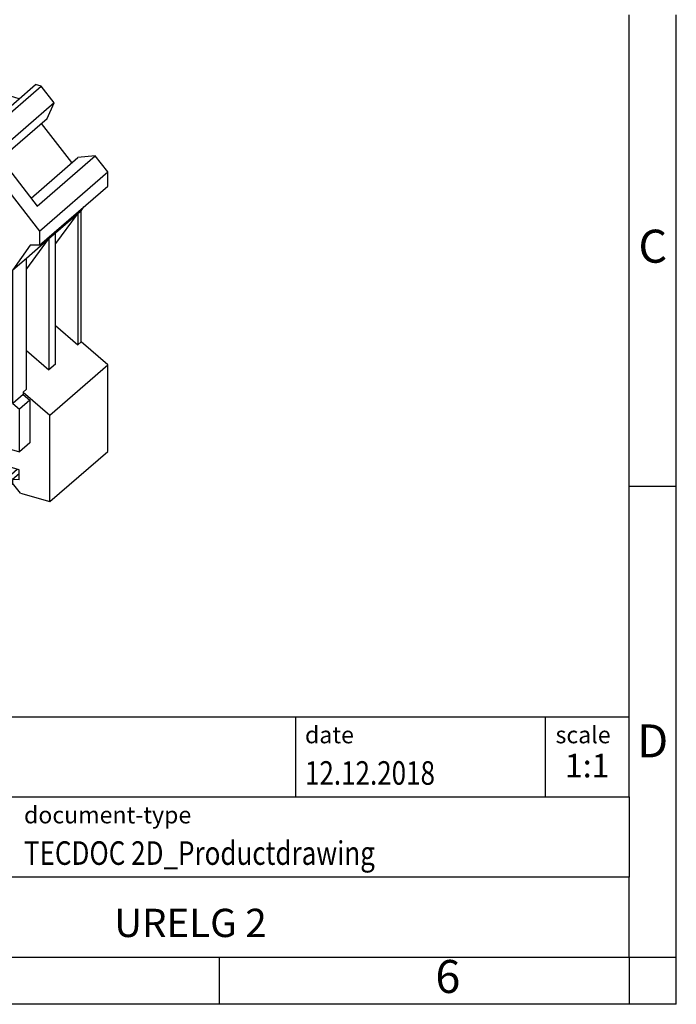
# Model space of a CAD drawing. Units: millimetres. Extents: x -387 to -90, y -273 to -63.
# Drawn here: x -159 to -90, y -273 to -168 of the extents above; entities that cross this region are included whole.
import ezdxf

# ---------------------------------------------------------------- set-up
doc = ezdxf.new("R2010")
doc.units = ezdxf.units.MM
doc.layers.add('1', color=7, linetype='Continuous')
doc.styles.add('CONVERTER_11', font='txt.shx', dxfattribs={"width": 0.9})
doc.styles.add('CONVERTER_12', font='txt.shx', dxfattribs={"width": 0.81})
doc.styles.add('CONVERTER_13', font='txt.shx', dxfattribs={"width": 0.72})

# ---------------------------------------------------------------- blocks, each defined once
blk = doc.blocks.new('URELG_2-select__1', base_point=(-194.0280409274359, -220.2932478550551))
at = {"color": 7, "linetype": 'Continuous'}
for p, q in [((-186.9699338865927, -174.9890597655122), (-179.7199338865927, -168.710375588075)), ((-186.3685243251619, -175.1626717516049), (-179.1185243251619, -168.8839875741677)), ((-179.7199338865927, -168.710375588075), (-181.0892638989698, -169.6844140748245)), ((-179.1185243251619, -168.8839875741677), (-179.7199338865927, -168.710375588075)), ((-178.7673059424298, -170.9772340167792), (-179.1185243251619, -168.8839875741677)), ((-187.2392638989698, -175.0104703080988), (-181.0892638989698, -169.6844140748245)), ((-186.0173059424298, -177.2559181942164), (-178.7673059424298, -170.9772340167792)), ((-159.3564778688711, -176.5806574235106), (-178.7673059424298, -170.9772340167792)), ((-177.3437487839148, -171.9943973537661), (-179.8937487839148, -174.2027621334164)), ((-160.4562534101182, -176.8693973537661), (-177.3437487839148, -171.9943973537661)), ((-177.3437487839148, -171.9943973537661), (-177.3437487839148, -173.4666405401996)), ((-185.4520621390281, -172.7877809457239), (-191.6020621390281, -178.1138371789982)), ((-185.4520621390281, -172.7877809457239), (-186.7780409274359, -173.7309826289182)), ((-185.0149217177018, -173.0841334724114), (-185.4520621390281, -172.7877809457239)), ((-194.0280409274359, -180.0096668063554), (-186.7780409274359, -173.7309826289182)), ((-178.6187487839148, -174.5708229300248), (-179.8937487839148, -174.2027621334164)), ((-178.6187487839148, -174.5708229300248), (-177.3437487839148, -173.4666405401996)), ((-172.3109938208297, -174.9194717565509), (-177.3437487839148, -173.4666405401996)), ((-176.5628701789677, -174.0096034246392), (-176.5628701789677, -175.1643039630185)), ((-174.777513071832, -174.5249916278414), (-176.5628701789677, -174.0096034246392)), ((-186.9699338865927, -174.9890597655122), (-194.0280409274359, -180.0096668063554)), ((-187.2392638989698, -175.0104703080988), (-191.6020621390281, -178.1138371789982)), ((-186.9699338865927, -174.9890597655122), (-186.3685243251619, -175.1626717516049)), ((-186.0173059424298, -177.2559181942164), (-186.3685243251619, -175.1626717516049)), ((-180.4187487839148, -174.6574254704032), (-182.9687487839148, -176.8657902500536)), ((-180.4187487839148, -174.6574254704032), (-180.4187487839148, -176.1296686568368)), ((-163.5312534101182, -179.5324254704032), (-180.4187487839148, -174.6574254704032)), ((-163.0062534101182, -179.0777621334164), (-178.6187487839148, -174.5708229300248)), ((-174.777513071832, -174.5249916278414), (-174.777513071832, -175.6796921662207)), ((-173.5859938208297, -176.0236541463761), (-172.3109938208297, -174.9194717565509)), ((-172.0609938208297, -175.4246532420918), (-172.9609938208297, -176.2040761054979)), ((-172.3109938208297, -174.9194717565509), (-172.0609938208297, -175.4246532420918)), ((-172.0609938208297, -175.4246532420918), (-172.0609938208297, -176.4638837266332)), ((-164.8814778688711, -181.3654477794196), (-157.6314778688711, -175.0867636019824)), ((-164.2800683074404, -181.5390597655122), (-157.0300683074404, -175.2603755880751)), ((-157.0300683074404, -175.2603755880751), (-157.6314778688711, -175.0867636019824)), ((-155.6607882488433, -177.0249327518856), (-157.0300683074404, -175.2603755880751)), ((-181.6937487839148, -177.2338510466619), (-180.4187487839148, -176.1296686568368)), ((-175.3859938208297, -177.5824998731881), (-180.4187487839148, -176.1296686568368)), ((-186.0173059424298, -177.2559181942164), (-165.2326962516033, -183.2559181942164)), ((-182.9687487839148, -176.8657902500536), (-181.6937487839148, -177.2338510466619)), ((-181.6937487839148, -177.2338510466619), (-166.0812534101182, -181.7407902500536)), ((-179.6378701789677, -176.6726315412764), (-179.6378701789677, -177.8273320796557)), ((-177.852513071832, -177.1880197444786), (-179.6378701789677, -176.6726315412764)), ((-177.852513071832, -177.1880197444786), (-177.852513071832, -178.3427202828579)), ((-176.6609938208297, -178.6866822630132), (-175.3859938208297, -177.5824998731881)), ((-175.3859938208297, -177.5824998731881), (-175.1359938208298, -178.087681358729)), ((-165.4890083732033, -176.8888093238483), (-166.7640083732034, -177.9929917136735)), ((-165.4890083732033, -176.8888093238483), (-161.7312534101182, -177.9735797435912)), ((-163.0062534101182, -179.0777621334164), (-160.4562534101182, -176.8693973537661)), ((-155.6607882488433, -177.0249327518856), (-161.8107882488433, -182.3509889851599)), ((-156.3848635556151, -178.676046587111), (-155.6607882488433, -177.0249327518856)), ((-175.1359938208298, -178.087681358729), (-176.0359938208297, -178.867104222135)), ((-175.1359938208298, -178.087681358729), (-175.1359938208298, -179.1269118432703)), ((-162.0062534101182, -178.211736729632), (-163.5724891222011, -177.7596034246393)), ((-163.5724891222011, -177.7596034246393), (-163.5724891222011, -178.9143039630185)), ((-161.3355267417021, -182.9634466718428), (-156.3848635556151, -178.676046587111)), ((-168.5640083732033, -179.5518374404855), (-169.8390083732033, -180.6560198303106)), ((-168.5640083732033, -179.5518374404855), (-164.8062534101182, -180.6366078602284)), ((-166.0812534101182, -181.7407902500536), (-163.5312534101182, -179.5324254704032)), ((-153.7661445048232, -183.3612017247452), (-156.9930580536657, -179.2027584728648)), ((-194.0280409274359, -181.5181604554093), (-194.0280409274359, -180.0096668063554)), ((-165.0812534101182, -180.8747648462691), (-166.6474891222011, -180.4226315412764)), ((-166.6474891222011, -180.4226315412764), (-166.6474891222011, -181.5773320796557)), ((-193.0321117130837, -182.0725188841135), (-194.0280409274359, -181.5181604554093)), ((-165.2326962516033, -183.2559181942164), (-164.8814778688711, -181.3654477794196)), ((-164.8814778688711, -181.3654477794196), (-164.2800683074404, -181.5390597655122)), ((-164.2800683074404, -181.5390597655122), (-157.2219612665972, -190.6346668063554)), ((-191.2134583651364, -185.7475188841135), (-193.0321117130837, -182.0725188841135)), ((-161.8107882488433, -182.3509889851599), (-157.4479900087851, -187.973218594377)), ((-158.1086131928596, -187.1218899237232), (-153.1579500067726, -182.8344898389915)), ((-157.4479900087851, -187.973218594377), (-151.2979900087851, -182.6471623611027)), ((-151.2979900087851, -182.6471623611027), (-153.1579500067726, -182.8344898389915)), ((-149.9719612665972, -184.3559826289182), (-151.2979900087851, -182.6471623611027)), ((-157.2219612665972, -190.6346668063554), (-149.9719612665972, -184.3559826289182)), ((-149.9719612665972, -185.8644762779721), (-149.9719612665972, -184.3559826289182)), ((-191.2134583651364, -199.9180269598023), (-191.2134583651364, -185.7475188841135)), ((-157.2219612665972, -192.1431604554093), (-149.9719612665972, -185.8644762779721)), ((-152.7865438288966, -188.4688347066764), (-152.4975365527098, -188.0516886349158)), ((-155.5115438288966, -190.8287539319889), (-153.1365438288966, -188.7719435980009)), ((-153.2023028720524, -188.8288925999024), (-155.5115438288966, -191.9633236423604)), ((-153.1365438288966, -188.7719435980009), (-152.7865438288966, -188.4688347066764)), ((-153.1365438288966, -188.7719435980009), (-153.1365438288966, -202.7030923197448)), ((-152.7865438288966, -202.3999834284202), (-152.7865438288966, -188.4688347066764)), ((-157.2219612665972, -190.6346668063554), (-157.2219612665972, -192.1431604554093)), ((-156.2115438288966, -191.434971714638), (-155.5115438288966, -190.8287539319889)), ((-155.5115438288966, -204.7599026537328), (-155.5115438288966, -190.8287539319889)), ((-158.2178904809493, -192.1225188841135), (-160.0365438288966, -194.7475188841135)), ((-158.5865438288966, -193.4917820486261), (-156.2115438288966, -191.434971714638)), ((-156.2773028720524, -191.4919207165395), (-158.5865438288966, -194.6263517589975)), ((-157.2219612665972, -192.1431604554093), (-158.2178904809493, -192.1225188841135)), ((-156.2115438288966, -191.434971714638), (-156.2115438288966, -205.366120436382)), ((-160.0365438288966, -194.7475188841135), (-158.5865438288966, -193.4917820486261)), ((-158.5865438288966, -207.42293077037), (-158.5865438288966, -193.4917820486261)), ((-160.0365438288966, -208.9180269598023), (-160.0365438288966, -194.7475188841135)), ((-192.9280409274359, -199.4852075620154), (-191.2134583651364, -198.0003355061783)), ((-192.9280409274359, -199.4852075620154), (-191.2134583651364, -198.9902502100697)), ((-192.9280409274359, -201.3571930096418), (-192.9280409274359, -199.4852075620154)), ((-191.2134583651364, -199.5180269598023), (-191.906278688164, -200.1180269598023)), ((-191.906278688164, -200.1180269598023), (-191.2134583651364, -199.9180269598023)), ((-191.906278688164, -200.1180269598023), (-191.906278688164, -204.6543717613736)), ((-192.9280409274359, -201.3571930096418), (-191.906278688164, -201.6521503615875)), ((-155.5115438288966, -200.6462819857568), (-153.1365438288966, -202.7030923197448)), ((-152.7865438288966, -202.3999834284202), (-153.1365438288966, -202.7030923197448)), ((-149.9719612665972, -204.8374834284203), (-152.7865438288966, -202.3999834284202)), ((-158.5865438288966, -203.3093101023939), (-156.2115438288966, -205.366120436382)), ((-191.906278688164, -204.6543717613736), (-159.3437235058691, -214.0543717613736)), ((-155.5115438288966, -204.7599026537328), (-156.2115438288966, -205.366120436382)), ((-190.7846280530694, -211.4589211810814), (-190.7846280530694, -204.9781644094279)), ((-188.8793721647436, -206.6828649478071), (-189.5460388314103, -205.335714319698)), ((-187.8793721647436, -205.8168395440227), (-188.8793721647436, -206.6828649478071)), ((-156.1219612665972, -210.1635396616945), (-149.9719612665972, -204.8374834284203)), ((-149.9719612665972, -214.0173527085353), (-149.9719612665972, -204.8374834284203)), ((-187.1054456632442, -206.0402528810095), (-189.6804456632442, -208.2702682957544)), ((-187.3546810913233, -205.968304810263), (-188.8793721647436, -207.2887260127683)), ((-188.8793721647436, -207.2887260127683), (-188.8793721647436, -206.6828649478071)), ((-186.0675277156634, -206.3398739842258), (-188.7925277156634, -208.6997932095384)), ((-185.9175277156634, -206.383175254415), (-188.7925277156634, -208.8729982902952)), ((-190.7846280530694, -207.5667465178278), (-192.8223550608977, -209.3314698725848)), ((-189.9995571158489, -212.5948783135237), (-183.8495571158489, -207.2688220802494)), ((-189.8636900368436, -207.1781397170006), (-188.8793721647436, -207.2887260127683)), ((-189.6804456632442, -208.2702682957544), (-189.8636900368436, -207.1781397170006)), ((-158.9365438288966, -207.7260396616945), (-158.5865438288966, -207.42293077037)), ((-158.9365438288966, -207.7260396616945), (-158.9365438288966, -207.9653990156394)), ((-158.9365438288966, -207.7260396616945), (-156.1219612665972, -210.1635396616945)), ((-188.7925277156634, -208.6997932095384), (-189.6804456632442, -208.2702682957544)), ((-188.7925277156634, -208.8729982902952), (-188.7925277156634, -208.6997932095384)), ((-179.2448395476417, -208.714415961016), (-179.9629047382726, -209.3362786576757)), ((-179.2448395476417, -208.3094144094279), (-179.2448395476417, -209.0744035161041)), ((-158.9365438288966, -207.9653990156394), (-160.0365438288966, -208.9180269598023)), ((-160.0365438288966, -208.9180269598023), (-159.3437235058691, -209.5180269598023)), ((-158.2437235058691, -208.5653990156394), (-159.3437235058691, -209.5180269598023)), ((-158.9365438288966, -207.9653990156394), (-158.2437235058691, -208.5653990156394)), ((-158.2437235058691, -208.5653990156394), (-158.2437235058691, -213.1017438172107)), ((-192.9280409274359, -211.7494978550551), (-192.9280409274359, -209.584434345594)), ((-192.3434737798814, -209.3201716437018), (-192.4950282255437, -209.2764216437018)), ((-190.7846280530694, -209.4476798587405), (-191.9015825521535, -210.4149908298187)), ((-159.3437235058691, -214.0543717613736), (-159.3437235058691, -209.5180269598023)), ((-192.0187142534622, -211.1026711810814), (-190.7846280530694, -210.0339211810814)), ((-192.0187142534622, -211.1026711810814), (-192.0187142534622, -210.5696717741961)), ((-177.3565095537014, -211.0563548861834), (-178.6365679178448, -212.1649179478584)), ((-156.1219612665972, -219.3434089418096), (-156.1219612665972, -210.1635396616945)), ((-189.9995571158489, -212.5948783135237), (-192.9280409274359, -211.7494978550551)), ((-190.7846280530694, -211.4589211810814), (-192.0187142534622, -211.1026711810814)), ((-164.57699551753, -212.5436562590361), (-163.591430374238, -217.273761482188)), ((-163.327394886279, -212.9043848894523), (-162.8986100512104, -214.9622878112131)), ((-158.2437235058691, -213.1017438172107), (-159.3437235058691, -214.0543717613736)), ((-156.1219612665972, -219.3434089418096), (-149.9719612665972, -214.0173527085353)), ((-159.3695565307889, -215.9810378112131), (-162.8986100512104, -214.9622878112131)), ((-160.6525519674548, -215.6106689308491), (-164.3275519674548, -218.7933122897569)), ((-161.416430374238, -215.3901562289568), (-163.591430374238, -217.273761482188)), ((-161.041430374238, -215.4984094044299), (-163.591430374238, -217.7067741840802)), ((-159.5628727531027, -215.9252322247173), (-163.3316227531026, -219.1890654652299)), ((-159.3695565307889, -217.0202682957545), (-159.3695565307889, -215.9810378112131)), ((-163.591430374238, -217.273761482188), (-163.591430374238, -217.7067741840802)), ((-159.3695565307889, -216.3934733765113), (-160.0623768538164, -216.9934733765113)), ((-159.3695565307889, -217.0202682957545), (-160.0623768538164, -216.9934733765113)), ((-160.0623768538164, -216.9934733765113), (-160.0623768538164, -217.3831848082143)), ((-166.4406539526888, -217.9668059388108), (-165.8863976942668, -218.1268059388108)), ((-165.8863976942668, -219.5557478550551), (-165.8863976942668, -218.1268059388108)), ((-164.3275519674548, -217.4942741840802), (-164.3275519674548, -218.7933122897569)), ((-163.591430374238, -217.7067741840802), (-164.3275519674548, -217.4942741840802)), ((-163.3316227531027, -220.2932478550551), (-160.0257995914837, -217.4303210166741)), ((-159.2396527202212, -218.4434089418095), (-160.0623768538164, -217.3831848082143)), ((-164.3275519674548, -218.7933122897569), (-163.3316227531026, -219.1890654652299)), ((-163.3316227531026, -219.1890654652299), (-163.3316227531027, -220.2932478550551)), ((-159.2396527202212, -218.4434089418095), (-156.1219612665972, -219.3434089418096)), ((-163.3316227531027, -220.2932478550551), (-165.8863976942668, -219.5557478550551))]:
    blk.add_line(p, q, dxfattribs=at)
at = {"color": 2, "linetype": 'Continuous'}
for p, q in [((-192.4950282255437, -209.2764216437018), (-190.7846280530694, -207.7951716437017)), ((-190.7846280530694, -207.9701716437018), (-192.3434737798814, -209.3201716437018)), ((-192.0187142534622, -210.5696717741961), (-190.7846280530694, -209.500921774196)), ((-179.2448395476417, -209.0342111372395), (-179.5046471687771, -209.2592111372395)), ((-177.5328214577147, -211.0352192239548), (-178.554545414004, -211.9200581257565))]:
    blk.add_line(p, q, dxfattribs=at)
at = {"color": 7, "linetype": 'Continuous'}
for points, knots in [([(-176.5628701789677, -174.0096034246392), (-176.7673535493657, -174.01245835699), (-177.1669997708365, -174.0180381061397), (-177.7319103631336, -174.1292923084679), (-178.2302682566067, -174.2952146845239), (-178.4963953909394, -174.4840190777749), (-178.6187487839148, -174.5708229300248)], [0, 0, 0, 0, 0.6121403700639523, 1.196378883977957, 1.722730494730612, 2.170662840224413, 2.170662840224413, 2.170662840224413, 2.170662840224413]), ([(-174.4201916253998, -175.1333229300248), (-174.424811610877, -175.079225863317), (-174.4343177169992, -174.9679156313555), (-174.5091101561727, -174.8081093063564), (-174.622932541869, -174.6555228187297), (-174.7241984842441, -174.5700116287979), (-174.777513071832, -174.5249916278414)], [0, 0, 0, 0, 0.1617673292428419, 0.3328527849043466, 0.5205280323852455, 0.7291942189838946, 0.7291942189838946, 0.7291942189838946, 0.7291942189838946]), ([(-174.7216344668848, -175.6958229300248), (-174.6345717222021, -175.6116166978008), (-174.4731085521777, -175.4554510783047), (-174.4368836495219, -175.234934514604), (-174.4201916253998, -175.1333229300248)], [0, 0, 0, 0, 0.3523396136120961, 0.6534353685837815, 0.6534353685837815, 0.6534353685837815, 0.6534353685837815]), ([(-179.6378701789677, -176.6726315412764), (-179.8423535493657, -176.6754864736272), (-180.2419997708365, -176.6810662227768), (-180.8069103631336, -176.7923204251051), (-181.3052682566068, -176.958242801161), (-181.5713953909394, -177.1470471944119), (-181.6937487839148, -177.2338510466619)], [0, 0, 0, 0, 0.6121403700639511, 1.196378883977989, 1.722730494730625, 2.170662840224386, 2.170662840224386, 2.170662840224386, 2.170662840224386]), ([(-177.4951916253998, -177.7963510466619), (-177.4998116108769, -177.7422539799541), (-177.5093177169992, -177.6309437479926), (-177.5841101561728, -177.4711374229936), (-177.697932541869, -177.3185509353669), (-177.799198484244, -177.2330397454351), (-177.852513071832, -177.1880197444786)], [0, 0, 0, 0, 0.1617673292428419, 0.3328527849043205, 0.5205280323851966, 0.7291942189838074, 0.7291942189838074, 0.7291942189838074, 0.7291942189838074]), ([(-177.7966344668849, -178.3588510466619), (-177.7095717222021, -178.2746448144379), (-177.5481085521777, -178.1184791949417), (-177.5118836495219, -177.8979626312411), (-177.4951916253998, -177.7963510466619)], [0, 0, 0, 0, 0.3523396136121287, 0.6534353685838488, 0.6534353685838488, 0.6534353685838488, 0.6534353685838488]), ([(-163.5724891222011, -177.7596034246393), (-163.7769724925991, -177.7624583569901), (-164.1766187140699, -177.7680381061397), (-164.7415293063671, -177.8792923084679), (-165.2398871998402, -178.0452146845239), (-165.5060143341727, -178.2340190777749), (-165.6283677271482, -178.3208229300248)], [0, 0, 0, 0, 0.6121403700639781, 1.19637888397795, 1.722730494730579, 2.170662840224403, 2.170662840224403, 2.170662840224403, 2.170662840224403]), ([(-166.6474891222011, -180.4226315412764), (-166.8519724925991, -180.4254864736272), (-167.2516187140699, -180.4310662227769), (-167.8165293063671, -180.5423204251051), (-168.3148871998402, -180.708242801161), (-168.5810143341728, -180.8970471944119), (-168.7033677271483, -180.9838510466619)], [0, 0, 0, 0, 0.6121403700639226, 1.196378883977988, 1.722730494730677, 2.170662840224463, 2.170662840224463, 2.170662840224463, 2.170662840224463]), ([(-183.8495571158489, -207.2688220802494), (-183.8206841798674, -207.2294393177666), (-183.7628579048909, -207.1505640890562), (-183.7081995969776, -207.0694613387309), (-183.6808324444663, -207.0288535628754)], [0, 0, 0, 0, 0.1464826597643641, 0.2933733151763801, 0.2933733151763801, 0.2933733151763801, 0.2933733151763801]), ([(-189.9995571158489, -212.5948783135237), (-189.8234889792361, -212.3316865729256), (-189.4666515881776, -211.7982756979974), (-189.104488961446, -210.8861458211059), (-188.859142190633, -209.9043507254061), (-188.8150065820859, -209.2210253338017), (-188.7925277156634, -208.8729982902952)], [0, 0, 0, 0, 0.9475859412047885, 1.920473026474563, 2.926545669604414, 3.970811136095648, 3.970811136095648, 3.970811136095648, 3.970811136095648]), ([(-192.8223550608977, -209.3314698725848), (-192.8527475445989, -209.3661713388749), (-192.9160652516724, -209.4384661262987), (-192.9239439900532, -209.5344978239054), (-192.9280409274359, -209.584434345594)], [0, 0, 0, 0, 0.1347351597550604, 0.2806984683897582, 0.2806984683897582, 0.2806984683897582, 0.2806984683897582]), ([(-192.4950282255437, -209.2764216437018), (-192.5255585328001, -209.2693812433853), (-192.5847844539475, -209.2557235446652), (-192.6738167295541, -209.2601970337397), (-192.7560539650707, -209.283161648203), (-192.8004987390748, -209.3155449397719), (-192.8223550608977, -209.3314698725848)], [0, 0, 0, 0, 0.0935705952108261, 0.1815181363975096, 0.2647690944695672, 0.3453217744506443, 0.3453217744506443, 0.3453217744506443, 0.3453217744506443]), ([(-191.9015825521535, -210.4149908298187), (-191.868467660658, -210.3789166534704), (-191.8003604456934, -210.3047230734331), (-191.7564675985231, -210.1509817543713), (-191.7578405392892, -209.9831673542911), (-191.8064912879964, -209.8097058106686), (-191.8967341318481, -209.6444419583588), (-192.0221914005451, -209.5005916961416), (-192.1718166879713, -209.3846997119019), (-192.2872299642029, -209.341314399002), (-192.3434737798814, -209.3201716437018)], [0, 0, 0, 0, 0.1452066986038809, 0.2986458654913213, 0.4650202893391754, 0.6444146254959053, 0.8331482866801562, 1.025250394337275, 1.213992694098434, 1.393402578293004, 1.393402578293004, 1.393402578293004, 1.393402578293004]), ([(-179.9629047382726, -209.3362786576757), (-179.9864183094582, -209.3598874202582), (-180.0340667108288, -209.4077287404294), (-180.0808966359517, -209.5007411102947), (-180.1092915680421, -209.6050188174238), (-180.1099753832899, -209.6784320009679), (-180.1103265099111, -209.7161291333555)], [0, 0, 0, 0, 0.0994033217202881, 0.2014330550266732, 0.3081733529234664, 0.4208342685142678, 0.4208342685142678, 0.4208342685142678, 0.4208342685142678]), ([(-180.1103265099111, -209.7161291333555), (-180.0900486842665, -209.9185751687123), (-180.0484875155791, -210.3335057886003), (-179.8399500300194, -210.9392666987538), (-179.5413050864699, -211.5288962500952), (-179.2660295148463, -211.8797011013705), (-179.1271359829611, -212.05670380875)], [0, 0, 0, 0, 0.6085423711959408, 1.247260111612482, 1.908517438562438, 2.58195184125243, 2.58195184125243, 2.58195184125243, 2.58195184125243]), ([(-179.5046471687771, -209.2592111372395), (-179.5473895989832, -209.2493545767854), (-179.6303058880077, -209.2302337927417), (-179.7549510745896, -209.2364966801752), (-179.870083206496, -209.2686471379978), (-179.9323058875058, -209.3139837515812), (-179.9629047382726, -209.3362786576757)], [0, 0, 0, 0, 0.1309988334402486, 0.2541253920138001, 0.3706767344518789, 0.4834504872166877, 0.4834504872166877, 0.4834504872166877, 0.4834504872166877]), ([(-179.5046471687771, -209.2592111372395), (-179.4863289844706, -209.2634353774185), (-179.4507934311999, -209.2716299908149), (-179.3973740665688, -209.2689459000994), (-179.3480317274418, -209.2551671289955), (-179.3213648604438, -209.235737159441), (-179.3082510675647, -209.2261821999097)], [0, 0, 0, 0, 0.0561423569815438, 0.1089108807813332, 0.1588614544873448, 0.2071930616845692, 0.2071930616845692, 0.2071930616845692, 0.2071930616845692]), ([(-179.3082510675647, -209.2261821999097), (-179.2900155775379, -209.205361320357), (-179.252024960354, -209.1619844445022), (-179.2472977100472, -209.1043654288232), (-179.2448395476417, -209.0744035161041)], [0, 0, 0, 0, 0.0808410949936766, 0.1684190793151823, 0.1684190793151823, 0.1684190793151823, 0.1684190793151823]), ([(-191.976439906847, -210.4684859849924), (-191.9885969000366, -210.4823665711764), (-192.0139239722756, -210.5112844912467), (-192.0170754785453, -210.5496971659617), (-192.0187142534622, -210.5696717741961)], [0, 0, 0, 0, 0.0538940626129038, 0.1122793847777419, 0.1122793847777419, 0.1122793847777419, 0.1122793847777419]), ([(-191.9593296543456, -210.4562585209527), (-191.9623291717082, -210.4581010300685), (-191.9683168774524, -210.4617791126659), (-191.9737356484868, -210.4662531744718), (-191.976439906847, -210.4684859849924)], [0, 0, 0, 0, 0.0105463981386408, 0.0210530027012885, 0.0210530027012885, 0.0210530027012885, 0.0210530027012885]), ([(-191.9593296543456, -210.4562585209527), (-191.9492062829331, -210.450040052494), (-191.9289977487507, -210.4376265625411), (-191.9107094244035, -210.4225265655602), (-191.9015825521535, -210.4149908298187)], [0, 0, 0, 0, 0.0355940948215634, 0.0710538863242635, 0.0710538863242635, 0.0710538863242635, 0.0710538863242635]), ([(-177.7159595178769, -211.0157207148147), (-177.7719354887055, -211.0128308105476), (-177.8813546006655, -211.0071817805874), (-178.0403803840546, -211.0370188866173), (-178.1867416731067, -211.093188154575), (-178.2681811414892, -211.1549289275826), (-178.3084779024816, -211.1854786594506)], [0, 0, 0, 0, 0.167601495698646, 0.3276192723756394, 0.4818199683816324, 0.6328501322470406, 0.6328501322470406, 0.6328501322470406, 0.6328501322470406]), ([(-172.1124062192044, -212.7129785926211), (-173.0313245977678, -212.2907513706522), (-174.8220055545956, -211.4679642292945), (-176.7683935947709, -211.1637985798127), (-177.7159595178769, -211.0157207148147)], [0, 0, 0, 0, 3.017382863900961, 5.879923767077611, 5.879923767077611, 5.879923767077611, 5.879923767077611]), ([(-179.1271359829611, -212.05670380875), (-179.1029331968534, -212.0819438963941), (-179.0552154938402, -212.1317067009467), (-178.9686789681881, -212.1852733341135), (-178.8779647200571, -212.2183664375305), (-178.7880602195625, -212.2267066326254), (-178.7032579165495, -212.2114268221971), (-178.6584413339409, -212.1801722341586), (-178.6365679178448, -212.1649179478584)], [0, 0, 0, 0, 0.1045567286508352, 0.2061418007536646, 0.3022745471529186, 0.3916590361758315, 0.4747389888150269, 0.5539452715656041, 0.5539452715656041, 0.5539452715656041, 0.5539452715656041]), ([(-178.6365679178448, -212.1649179478584), (-178.6218296345864, -212.1498801767599), (-178.5918834478671, -212.1193254504592), (-178.5644204761133, -212.058951380047), (-178.5500418698954, -211.9913017676062), (-178.5530143535838, -211.944278598407), (-178.554545414004, -211.9200581257565)], [0, 0, 0, 0, 0.0627418998187184, 0.1274830534601907, 0.1957283673663586, 0.2682168887433303, 0.2682168887433303, 0.2682168887433303, 0.2682168887433303]), ([(-178.3084779024816, -211.1854786594506), (-178.3526927531565, -211.2305919736642), (-178.4425313380015, -211.3222561356952), (-178.5249202428765, -211.503378359393), (-178.5680560756368, -211.7063271981129), (-178.5591385952809, -211.8473967075436), (-178.554545414004, -211.9200581257565)], [0, 0, 0, 0, 0.1882257032866208, 0.3824491697457609, 0.5871851159401068, 0.8046506808534564, 0.8046506808534564, 0.8046506808534564, 0.8046506808534564]), ([(-167.8710204084973, -216.798599655644), (-168.1375787037406, -216.3737584154604), (-168.6722129076571, -215.5216571873657), (-169.6932287529218, -214.4107044342811), (-170.8299276082403, -213.4394002555349), (-171.6884822154655, -212.9530976634572), (-172.1124062192044, -212.7129785926211)], [0, 0, 0, 0, 1.501716589123599, 3.01198292802591, 4.507380582629357, 5.965940896288405, 5.965940896288405, 5.965940896288405, 5.965940896288405]), ([(-167.8710204084973, -216.798599655644), (-167.7836170958421, -216.9342934516867), (-167.6086713140331, -217.205897056965), (-167.2604187863933, -217.5400528091594), (-166.8726210821575, -217.8104799793507), (-166.5823708164798, -217.9155195771203), (-166.4406539526888, -217.9668059388108)], [0, 0, 0, 0, 0.4826695327547846, 0.9661074661588421, 1.438159115350862, 1.888547215089464, 1.888547215089464, 1.888547215089464, 1.888547215089464])]:
    blk.add_open_spline(points, degree=3, knots=knots, dxfattribs=at)
blk = doc.blocks.new('Allg1', base_point=(-172.000000363219, -195.000000022734))
blk.add_blockref('URELG_2-select__1', (-194.0280409274359, -220.2932478550551))
blk = doc.blocks.new('_rahmen', base_point=(-94.61098443188042, -272.688563924429))
at = {"layer": '1', "color": 6, "linetype": 'Continuous'}
for p, q in [((-94.61098443187953, -217.6885639244288), (-94.61098443188003, -167.688563924429)), ((-94.61098443187873, -250.6885639244289), (-94.61098443187953, -217.6885639244288)), ((-224.1557889586304, -242.1885639244289), (-94.61098443187873, -242.1885639244289)), ((-187.7557889586305, -250.6885639244289), (-94.61098443187873, -250.6885639244289)), ((-94.61098443187873, -250.6885639244289), (-94.61098443187913, -259.1885639244289)), ((-94.61098443188042, -267.6885639244289), (-94.61098443187913, -259.1885639244289)), ((-187.7557889586305, -267.688563924429), (-138.1109844318804, -267.6885639244289)), ((-138.1109844318804, -267.6885639244289), (-94.61098443188042, -267.6885639244289))]:
    blk.add_line(p, q, dxfattribs=at)
at = {"layer": '1', "color": 2, "linetype": 'Continuous'}
for p, q in [((-89.61098443188143, -217.6885639244288), (-89.61098443188143, -167.688563924429)), ((-94.61098443187953, -217.6885639244288), (-89.61098443188143, -217.6885639244288)), ((-89.61098443188143, -267.6885639244289), (-89.61098443188143, -217.6885639244288)), ((-138.1109844318804, -272.688563924429), (-138.1109844318804, -267.6885639244289)), ((-94.61098443188042, -267.6885639244289), (-94.61098443188042, -272.688563924429)), ((-94.61098443188042, -267.6885639244289), (-89.61098443188143, -267.6885639244289)), ((-89.61098443188143, -272.688563924429), (-89.61098443188143, -267.6885639244289)), ((-138.1109844318804, -272.688563924429), (-188.1109844318804, -272.688563924429)), ((-94.61098443188042, -272.688563924429), (-138.1109844318804, -272.688563924429)), ((-89.61098443188143, -272.688563924429), (-94.61098443188042, -272.688563924429))]:
    blk.add_line(p, q, dxfattribs=at)
at = {"layer": '1', "color": 7, "linetype": 'Continuous'}
for p, q in [((-130.0293927135575, -242.1885639244289), (-130.0293927135575, -250.6885639244289)), ((-103.5293927135579, -242.1885639244289), (-103.5293927135579, -250.6885639244289)), ((-94.61098443187913, -259.1885639244289), (-187.7557889586305, -259.1885639244289))]:
    blk.add_line(p, q, dxfattribs=at)
at = {"layer": '1', "color": 3, "style": 'CONVERTER_12', "width": 0.81}
for s, p in [('12.12.2018', (-129.0293927135575, -249.388563924429)), ('TECDOC 2D_Productdrawing', (-158.8557889586304, -257.888563924429))]:
    blk.add_text(s, height=2.5, dxfattribs=at).set_placement(p)
at = {"layer": '1', "color": 7, "attachment_point": 5, "line_spacing_factor": 1.20048019207683}
for s, insert, char_height, style in [('C', (-92.11098443188143, -192.688563924427), 3.5, 'CONVERTER_11'), ('D', (-92.11098443188143, -245.1885639244289), 3.5, 'CONVERTER_11'), ('URELG 2', (-141.1833866952549, -264.4385639244287), 3, 'CONVERTER_12'), ('6', (-113.8609844318812, -270.188563924429), 3.5, 'CONVERTER_11')]:
    blk.add_mtext(s, dxfattribs=dict(at, insert=insert, char_height=char_height, style=style))
at = {"layer": '1', "color": 2, "char_height": 1.8, "attachment_point": 1, "style": 'CONVERTER_11'}
for s, insert, line_spacing_factor in [('date', (-129.0293927135575, -243.188563924429), 1.32052821128451), ('scale', (-102.4293927135577, -243.1885639244289), 1.20048019207683), ('document-type', (-158.8557889586304, -251.688563924429), 1.20048019207683)]:
    blk.add_mtext(s, dxfattribs=dict(at, insert=insert, line_spacing_factor=line_spacing_factor))
at = {"layer": '1', "color": 3, "insert": (-99.07018857271812, -249.3885639244288), "char_height": 2.5, "attachment_point": 8, "line_spacing_factor": 1.32052821128451, "style": 'CONVERTER_13'}
blk.add_mtext('1:1', dxfattribs=at)
blk = doc.blocks.new('_punkt', base_point=(-94.61098443188042, -267.6885639244289))
at = {"layer": '1', "color": 2, "linetype": 'Continuous'}
for q in [(-89.61098443188143, -267.6885639244289), (-94.61098443188042, -272.688563924429)]:
    blk.add_line((-94.61098443188042, -267.6885639244289), q, dxfattribs=at)
blk = doc.blocks.new('A4I_CS', base_point=(-94.61098443188042, -272.688563924429))
at = {"layer": '1'}
for name, p in [('_rahmen', (-94.61098443188042, -272.688563924429)), ('_punkt', (-94.61098443188042, -267.6885639244289))]:
    blk.add_blockref(name, p, dxfattribs=at)
blk = doc.blocks.new('1')
for name, p in [('A4I_CS', (-94.61098443188042, -272.688563924429)), ('Allg1', (-172.000000363219, -195.000000022734))]:
    blk.add_blockref(name, p)

msp = doc.modelspace()

# ---------------------------------------------------------------- block references
at = {"layer": '1'}
msp.add_blockref('1', (0, 0), dxfattribs=at)

doc.saveas('drawing.dxf')
